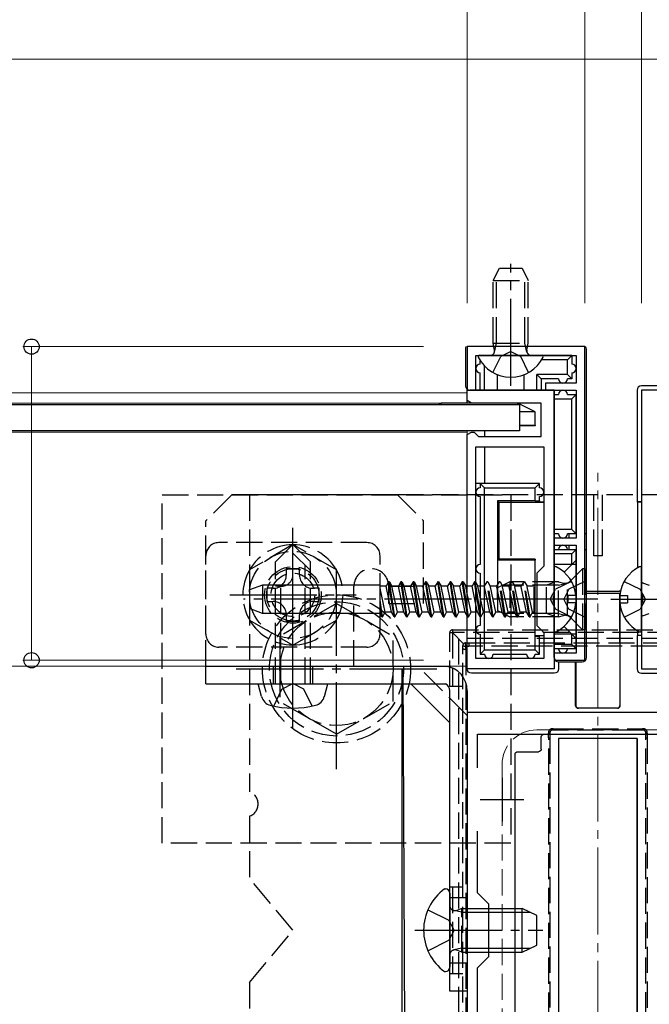
# Model space of a CAD drawing. Extents: x 0 to 1755, y 0 to 2615.
# Drawn here: x 1232 to 1305, y 2207 to 2320 of the extents above; entities that cross this region are included whole.
import ezdxf

# ---------------------------------------------------------------- set-up
doc = ezdxf.new("R2010")
doc.units = 0
doc.linetypes.add('YCENTER_1', pattern=[13, 10, -1, 1, -1])
doc.linetypes.add('YHIDDEN_1', pattern=[4, 3, -1])
for name, color, linetype, lineweight in [('YKK_11', 7, 'CONTINUOUS', 30), ('YKK_12', 2, 'CONTINUOUS', 13), ('YKK_13', 4, 'CONTINUOUS', 30), ('YKK_D', 6, 'CONTINUOUS', 13)]:
    doc.layers.add(name, color=color, linetype=linetype, lineweight=lineweight)

msp = doc.modelspace()

# ---------------------------------------------------------------- linework, layer by layer
at = {"layer": 'YKK_11', "linetype": 'ByBlock', "lineweight": -2, "ltscale": 0.5}
for p, q in [((1297.27, 2282.85), (1283.77, 2282.85)), ((1283.77, 2282.85), (1283.77, 2277.85)), ((1297.27, 2246.85), (1297.27, 2282.85)), ((1284.77, 2277.85), (1284.77, 2281.85)), ((1284.77, 2281.85), (1296.27, 2281.85)), ((1296.27, 2281.85), (1296.27, 2278.65)), ((1283.77, 2276.65), (1283.77, 2277.85)), ((1283.77, 2277.85), (1293.77, 2277.85)), ((1283.77, 2277.85), (1284.77, 2277.85)), ((1296.27, 2278.65), (1292.77, 2278.65)), ((1292.77, 2278.65), (1292.77, 2277.85)), ((1292.77, 2277.85), (1296.27, 2277.85)), ((1293.77, 2277.85), (1293.77, 2254.31)), ((1296.27, 2277.85), (1296.27, 2260.85)), ((1313.77, 2277.85), (1303.77, 2277.85)), ((1303.77, 2277.85), (1303.77, 2254.31)), ((1284.27, 2276.35), (1283.77, 2276.65)), ((1292.27, 2276.35), (1284.27, 2276.35)), ((1292.27, 2272.55), (1292.27, 2276.35)), ((1283.77, 2272.75), (1284.27, 2273.05)), ((1283.77, 2245.85), (1283.77, 2272.75)), ((1284.27, 2273.05), (1284.57, 2273.05)), ((1284.57, 2273.05), (1284.77, 2272.85)), ((1284.77, 2272.85), (1285.07, 2272.55)), ((1285.07, 2272.55), (1292.27, 2272.55)), ((1284.77, 2247.05), (1284.77, 2271.35)), ((1284.77, 2271.35), (1292.57, 2271.35)), ((1292.57, 2271.35), (1292.57, 2257.65)), ((1296.27, 2260.85), (1293.77, 2260.85)), ((1293.77, 2260.85), (1293.77, 2260.05)), ((1293.77, 2260.05), (1296.27, 2260.05)), ((1296.27, 2260.05), (1296.27, 2247.65)), ((1292.57, 2257.65), (1291.77, 2256.85)), ((1291.77, 2256.85), (1291.77, 2250.85)), ((1293.77, 2254.31), (1293.65, 2254.12)), ((1293.65, 2254.12), (1293.65, 2253.57)), ((1303.77, 2254.31), (1303.89, 2254.12)), ((1303.89, 2254.12), (1303.89, 2253.57)), ((1293.65, 2253.57), (1293.77, 2253.39)), ((1293.77, 2253.39), (1293.77, 2245.85)), ((1303.89, 2253.57), (1303.77, 2253.39)), ((1303.77, 2253.39), (1303.77, 2245.85)), ((1291.77, 2250.85), (1292.57, 2250.05)), ((1292.57, 2250.05), (1292.57, 2247.05)), ((1296.27, 2247.65), (1293.77, 2247.65)), ((1293.77, 2247.65), (1293.77, 2246.85)), ((1292.57, 2247.05), (1284.77, 2247.05)), ((1293.77, 2246.85), (1297.27, 2246.85)), ((1293.77, 2245.85), (1283.77, 2245.85)), ((1303.77, 2245.85), (1313.77, 2245.85)), ((1283.77, 2240.85), (1283.77, 2190.85)), ((1313.77, 2240.85), (1283.77, 2240.85)), ((1284.97, 2234.48), (1284.97, 2238.35)), ((1284.97, 2238.35), (1312.57, 2238.35)), ((1284.97, 2220.15), (1284.97, 2227.22)), ((1286.27, 2218.85), (1284.97, 2220.15)), ((1286.27, 2212.85), (1286.27, 2218.85)), ((1284.97, 2211.55), (1286.27, 2212.85)), ((1284.97, 2204.48), (1284.97, 2211.55))]:
    msp.add_line(p, q, dxfattribs=at)
at = {"layer": 'YKK_11', "ltscale": 0.5}
for p, q in [((1287.77, 2233.35), (1287.77, 2228.35)), ((1285.27, 2230.85), (1290.27, 2230.85))]:
    msp.add_line(p, q, dxfattribs=at)
at = {"layer": 'YKK_12'}
for p, q in [((1118.62, 2315.85), (1720, 2315.85)), ((1283.77, 2277.55), (963.77, 2277.55)), ((1283.77, 2277.55), (1283.77, 2276.35)), ((1283.77, 2276.35), (963.77, 2276.35)), ((1283.77, 2273.2), (1283.77, 2246.15)), ((1283.77, 2273.05), (963.77, 2273.05)), ((1283.77, 2246.15), (963.77, 2246.15))]:
    msp.add_line(p, q, dxfattribs=at)
at = {"layer": 'YKK_12', "linetype": 'YCENTER_1'}
msp.add_line((1298.77, 2163.35), (1298.77, 2268.35), dxfattribs=at)
at = {"layer": 'YKK_12', "linetype": 'YHIDDEN_1'}
for p, q in [((1305.77, 2238.85), (1291.77, 2238.85)), ((1287.77, 2234.85), (1287.77, 2196.85))]:
    msp.add_line(p, q, dxfattribs=at)
msp.add_arc((1291.77, 2234.85), 4, 90, 180, dxfattribs=at)
at = {"layer": 'YKK_13', "linetype": 'YCENTER_1'}
for p, q in [((1288.77, 2278.35), (1288.77, 2292.34)), ((1263.77, 2239.05), (1263.77, 2262.65)), ((1263.77, 2247.1), (1263.77, 2261.6)), ((1268.77, 2234.35), (1268.77, 2257.35)), ((1256.52, 2254.35), (1271.02, 2254.35)), ((1297.27, 2253.85), (1258.11, 2253.85)), ((1298.77, 2253.85), (1286.78, 2253.85)), ((1300.27, 2253.85), (1339.43, 2253.85)), ((1257.27, 2245.85), (1280.27, 2245.85)), ((1277.77, 2215.85), (1292.47, 2215.85))]:
    msp.add_line(p, q, dxfattribs=at)
at = {"layer": 'YKK_13', "linetype": 'YHIDDEN_1'}
for p, q in [((1286.77, 2290.45), (1287.47, 2291.85)), ((1287.15, 2283.25), (1287.15, 2291.21)), ((1287.47, 2291.85), (1290.07, 2291.85)), ((1290.07, 2291.85), (1290.77, 2290.45)), ((1290.39, 2283.25), (1290.39, 2291.21)), ((1286.77, 2283.25), (1286.77, 2290.45)), ((1286.77, 2290.45), (1290.77, 2290.45)), ((1290.77, 2283.25), (1290.77, 2290.45)), ((1286.77, 2283.25), (1290.77, 2283.25)), ((1286.92, 2282.44), (1286.77, 2283.25)), ((1286.91, 2282.23), (1287.15, 2283.25)), ((1288.77, 2282.31), (1287.63, 2281.7)), ((1288.77, 2282.31), (1289.92, 2281.7)), ((1290.63, 2282.23), (1290.39, 2283.25)), ((1290.63, 2282.44), (1290.77, 2283.25)), ((1286.72, 2279.88), (1287.63, 2281.7)), ((1290.82, 2279.88), (1289.92, 2281.7)), ((1248.77, 2225.85), (1248.77, 2265.85)), ((1248.77, 2265.85), (1288.77, 2265.85)), ((1256.77, 2265.85), (1253.77, 2262.85)), ((1275.77, 2265.85), (1256.77, 2265.85)), ((1258.77, 2265.85), (1258.77, 2231.76)), ((1338.77, 2265.85), (1258.77, 2265.85)), ((1275.77, 2265.85), (1278.77, 2262.85)), ((1288.77, 2265.85), (1288.77, 2225.85)), ((1298.27, 2265.85), (1298.27, 2258.85)), ((1299.27, 2265.85), (1299.27, 2258.85)), ((1253.77, 2246.15), (1253.77, 2262.85)), ((1278.77, 2253.35), (1278.77, 2262.85)), ((1272.27, 2260.35), (1255.27, 2260.35)), ((1261.77, 2258.15), (1263.77, 2260.15)), ((1265.77, 2258.15), (1263.77, 2260.15)), ((1253.77, 2249.85), (1253.77, 2258.85)), ((1265.77, 2257.15), (1263.77, 2259.15)), ((1273.77, 2249.85), (1273.77, 2258.85)), ((1299.27, 2258.85), (1298.27, 2258.85)), ((1261.77, 2244.15), (1261.77, 2258.15)), ((1265.17, 2244.15), (1265.17, 2257.75)), ((1265.77, 2244.15), (1265.77, 2258.15)), ((1297.02, 2257.35), (1295.59, 2255.92)), ((1297.27, 2257.35), (1297.02, 2257.35)), ((1297.02, 2257.35), (1297.02, 2250.35)), ((1297.27, 2257.35), (1297.27, 2250.35)), ((1262.37, 2255.35), (1261.77, 2255.35)), ((1262.37, 2244.15), (1262.37, 2255.35)), ((1270.77, 2246.15), (1270.77, 2255.35)), ((1274.77, 2255.35), (1278.77, 2255.35)), ((1274.77, 2253.35), (1274.77, 2255.35)), ((1284.33, 2255.35), (1283.77, 2255.35)), ((1284.62, 2255.85), (1284.33, 2255.35)), ((1284.77, 2253.25), (1284.33, 2255.35)), ((1284.72, 2255.85), (1284.62, 2255.85)), ((1284.77, 2254.87), (1284.62, 2255.85)), ((1284.72, 2255.85), (1284.77, 2255.76)), ((1284.77, 2255.51), (1284.72, 2255.85)), ((1285.74, 2255.35), (1285.27, 2255.35)), ((1286.03, 2255.85), (1285.74, 2255.35)), ((1286.37, 2252.35), (1285.74, 2255.35)), ((1286.13, 2255.85), (1286.03, 2255.85)), ((1286.66, 2251.85), (1286.03, 2255.85)), ((1286.13, 2255.85), (1286.42, 2255.35)), ((1286.76, 2251.85), (1286.13, 2255.85)), ((1287.15, 2255.35), (1286.42, 2255.35)), ((1287.05, 2252.35), (1286.42, 2255.35)), ((1287.44, 2255.85), (1287.15, 2255.35)), ((1287.78, 2252.35), (1287.15, 2255.35)), ((1288.67, 2255.85), (1287.27, 2255.15)), ((1287.27, 2255.15), (1287.27, 2252.55)), ((1287.54, 2255.85), (1287.44, 2255.85)), ((1288.07, 2251.85), (1287.44, 2255.85)), ((1287.54, 2255.85), (1287.83, 2255.35)), ((1288.17, 2251.85), (1287.54, 2255.85)), ((1288.56, 2255.35), (1287.83, 2255.35)), ((1288.46, 2252.35), (1287.83, 2255.35)), ((1294.27, 2255.47), (1287.91, 2255.47)), ((1288.85, 2255.85), (1288.56, 2255.35)), ((1289.19, 2252.35), (1288.56, 2255.35)), ((1294.27, 2255.85), (1288.67, 2255.85)), ((1288.67, 2255.85), (1288.67, 2251.85)), ((1288.95, 2255.85), (1288.85, 2255.85)), ((1289.48, 2251.85), (1288.85, 2255.85)), ((1288.95, 2255.85), (1289.24, 2255.35)), ((1289.58, 2251.85), (1288.95, 2255.85)), ((1289.97, 2255.35), (1289.24, 2255.35)), ((1289.87, 2252.35), (1289.24, 2255.35)), ((1290.26, 2255.85), (1289.97, 2255.35)), ((1290.6, 2252.35), (1289.97, 2255.35)), ((1290.36, 2255.85), (1290.26, 2255.85)), ((1290.89, 2251.85), (1290.26, 2255.85)), ((1290.36, 2255.85), (1290.65, 2255.35)), ((1290.99, 2251.85), (1290.36, 2255.85)), ((1291.47, 2255.35), (1290.65, 2255.35)), ((1291.28, 2252.35), (1290.65, 2255.35)), ((1291.47, 2252.23), (1291.47, 2255.47)), ((1291.57, 2255.47), (1291.47, 2255.47)), ((1292.87, 2255.47), (1291.77, 2255.47)), ((1293.64, 2255.75), (1292.87, 2255.47)), ((1292.87, 2252.23), (1292.87, 2255.47)), ((1295.74, 2255.9), (1293.92, 2254.99)), ((1294.27, 2251.85), (1294.27, 2255.85)), ((1294.27, 2255.85), (1294.83, 2255.71)), ((1294.27, 2255.47), (1295.22, 2255.71)), ((1295.27, 2251.98), (1295.27, 2255.72)), ((1297.27, 2255.9), (1295.46, 2254.99)), ((1301.81, 2255.9), (1303.62, 2254.99)), ((1303.9, 2255.75), (1304.68, 2255.47)), ((1284.23, 2252.35), (1283.77, 2254.52)), ((1285.64, 2252.35), (1285.27, 2254.09)), ((1293.31, 2253.85), (1293.92, 2254.99)), ((1295.46, 2254.99), (1294.85, 2253.85)), ((1304.23, 2253.85), (1303.62, 2254.99)), ((1268.77, 2253.35), (1262.27, 2249.61)), ((1268.77, 2253.35), (1275.27, 2249.61)), ((1274.77, 2253.35), (1278.77, 2253.35)), ((1283.94, 2251.85), (1283.77, 2252.92)), ((1293.31, 2253.85), (1293.92, 2252.7)), ((1295.46, 2252.7), (1294.85, 2253.85)), ((1304.23, 2253.85), (1303.62, 2252.7)), ((1283.84, 2251.85), (1283.77, 2252.29)), ((1283.84, 2251.85), (1283.77, 2251.97)), ((1283.84, 2251.85), (1283.94, 2251.85)), ((1283.94, 2251.85), (1284.23, 2252.35)), ((1284.77, 2252.35), (1284.23, 2252.35)), ((1285.35, 2251.85), (1285.27, 2252.35)), ((1285.27, 2251.85), (1285.35, 2251.85)), ((1285.35, 2251.85), (1285.64, 2252.35)), ((1286.37, 2252.35), (1285.64, 2252.35)), ((1286.66, 2251.85), (1286.37, 2252.35)), ((1286.66, 2251.85), (1286.76, 2251.85)), ((1286.76, 2251.85), (1287.05, 2252.35)), ((1287.78, 2252.35), (1287.05, 2252.35)), ((1287.27, 2252.55), (1288.67, 2251.85)), ((1288.07, 2251.85), (1287.78, 2252.35)), ((1294.27, 2252.23), (1287.91, 2252.23)), ((1288.07, 2251.85), (1288.17, 2251.85)), ((1288.17, 2251.85), (1288.46, 2252.35)), ((1289.19, 2252.35), (1288.46, 2252.35)), ((1294.27, 2251.85), (1288.67, 2251.85)), ((1289.48, 2251.85), (1289.19, 2252.35)), ((1289.48, 2251.85), (1289.58, 2251.85)), ((1289.58, 2251.85), (1289.87, 2252.35)), ((1290.6, 2252.35), (1289.87, 2252.35)), ((1290.89, 2251.85), (1290.6, 2252.35)), ((1290.89, 2251.85), (1290.99, 2251.85)), ((1290.99, 2251.85), (1291.28, 2252.35)), ((1291.47, 2252.35), (1291.28, 2252.35)), ((1291.57, 2252.23), (1291.47, 2252.23)), ((1292.87, 2252.23), (1291.77, 2252.23)), ((1293.64, 2251.95), (1292.87, 2252.23)), ((1295.74, 2251.8), (1293.92, 2252.7)), ((1294.27, 2252.23), (1295.22, 2251.99)), ((1294.27, 2251.85), (1294.83, 2251.99)), ((1297.27, 2251.8), (1295.46, 2252.7)), ((1297.02, 2250.35), (1295.59, 2251.78)), ((1301.81, 2251.8), (1303.62, 2252.7)), ((1303.9, 2251.95), (1304.68, 2252.23)), ((1262.27, 2249.61), (1262.27, 2242.09)), ((1275.27, 2242.1), (1275.27, 2249.61)), ((1281.77, 2243.83), (1281.77, 2250.03)), ((1281.77, 2250.03), (1282.07, 2250.03)), ((1282.07, 2250.33), (1315.47, 2250.33)), ((1282.07, 2250.33), (1282.07, 2250.03)), ((1315.47, 2250.03), (1282.07, 2250.03)), ((1283.36, 2248.74), (1282.07, 2250.03)), ((1282.07, 2250.03), (1282.07, 2243.83)), ((1297.27, 2250.35), (1297.02, 2250.35)), ((1272.27, 2248.35), (1255.27, 2248.35)), ((1314.77, 2249.35), (1282.77, 2249.35)), ((1282.77, 2249.35), (1282.77, 2182.35)), ((1283.27, 2248.16), (1283.27, 2248.53)), ((1283.57, 2248.83), (1283.98, 2248.83)), ((1283.98, 2248.83), (1313.57, 2248.83)), ((1283.98, 2248.83), (1283.98, 2248.46)), ((1313.57, 2248.46), (1283.98, 2248.46)), ((1283.27, 2183.54), (1283.27, 2248.16)), ((1283.62, 2248.14), (1283.62, 2183.52)), ((1261.52, 2246.15), (1261.52, 2244.15)), ((1266.02, 2246.15), (1266.02, 2244.15)), ((1283.77, 2240.49), (1278.11, 2246.15)), ((1262.51, 2243.51), (1263.77, 2244.18)), ((1265.03, 2243.51), (1263.77, 2244.18)), ((1283.27, 2243.83), (1281.77, 2243.83)), ((1261.57, 2241.58), (1262.51, 2243.51)), ((1265.97, 2241.58), (1265.03, 2243.51)), ((1268.77, 2238.35), (1262.27, 2242.09)), ((1268.77, 2238.35), (1275.27, 2242.09)), ((1293.27, 2238.53), (1293.27, 2237.97)), ((1294.13, 2238.83), (1293.57, 2238.83)), ((1294.13, 2238.96), (1303.41, 2238.96)), ((1294.13, 2238.83), (1294.13, 2238.96)), ((1303.41, 2238.83), (1294.13, 2238.83)), ((1303.41, 2238.96), (1303.41, 2238.83)), ((1303.97, 2238.83), (1303.41, 2238.83)), ((1304.27, 2237.97), (1304.27, 2238.53)), ((1293.13, 2193.71), (1293.13, 2237.95)), ((1293.27, 2237.97), (1293.27, 2193.73)), ((1304.27, 2193.73), (1304.27, 2237.97)), ((1304.42, 2237.95), (1304.42, 2193.71)), ((1258.77, 2228.94), (1258.77, 2221.85)), ((1288.77, 2225.85), (1248.77, 2225.85)), ((1263.77, 2215.85), (1258.77, 2221.85)), ((1281.77, 2220.83), (1283.27, 2220.83)), ((1281.77, 2210.83), (1281.77, 2220.83)), ((1282.07, 2220.83), (1282.07, 2210.83)), ((1281.77, 2219.6), (1283.77, 2219.6)), ((1279.26, 2218.2), (1281.68, 2216.99)), ((1283.17, 2217.92), (1282.25, 2218.11)), ((1283.17, 2218.35), (1282.58, 2218.13)), ((1283.17, 2213.35), (1283.17, 2218.35)), ((1283.17, 2218.35), (1286.27, 2218.35)), ((1283.17, 2217.92), (1286.27, 2217.92)), ((1282.29, 2215.85), (1281.68, 2216.99)), ((1258.77, 2209.85), (1263.77, 2215.85)), ((1282.29, 2215.85), (1281.68, 2214.7)), ((1279.26, 2213.5), (1281.68, 2214.7)), ((1283.17, 2213.78), (1282.25, 2213.59)), ((1283.17, 2213.35), (1282.58, 2213.57)), ((1283.17, 2213.78), (1286.27, 2213.78)), ((1283.17, 2213.35), (1286.27, 2213.35)), ((1281.77, 2212.1), (1283.77, 2212.1)), ((1258.77, 2209.85), (1258.77, 2202.76)), ((1283.27, 2210.83), (1281.77, 2210.83))]:
    msp.add_line(p, q, dxfattribs=at)
at = {"layer": 'YKK_13'}
for p, q in [((1283.57, 2282.55), (1283.57, 2278.35)), ((1297.47, 2247.15), (1297.47, 2282.55)), ((1292.37, 2281.85), (1285.18, 2281.85)), ((1285.27, 2280.85), (1285.27, 2281.23)), ((1295.27, 2281.35), (1292.35, 2281.35)), ((1295.77, 2281.85), (1292.37, 2281.85)), ((1295.27, 2281.35), (1295.77, 2281.85)), ((1295.27, 2279.65), (1295.27, 2281.35)), ((1295.77, 2281.85), (1295.77, 2280.85)), ((1285.77, 2277.85), (1285.77, 2280.61)), ((1285.27, 2277.85), (1285.27, 2279.85)), ((1287.27, 2277.85), (1287.27, 2279.63)), ((1290.27, 2279.63), (1290.27, 2277.85)), ((1295.27, 2279.65), (1291.77, 2279.65)), ((1291.77, 2277.85), (1291.77, 2279.65)), ((1292.27, 2279.15), (1291.77, 2279.65)), ((1292.27, 2279.15), (1292.27, 2277.85)), ((1294.27, 2279.15), (1292.27, 2279.15)), ((1295.27, 2279.65), (1295.77, 2279.15)), ((1295.77, 2279.15), (1295.27, 2279.15)), ((1295.77, 2279.85), (1295.77, 2279.15)), ((1283.77, 2276.35), (1283.77, 2277.85)), ((1293.77, 2277.85), (1284.07, 2277.85)), ((1293.77, 2247.15), (1293.77, 2277.85)), ((1303.27, 2277.85), (1303.27, 2265.02)), ((1313.27, 2278.35), (1303.77, 2278.35)), ((1293.77, 2277.35), (1294.27, 2277.35)), ((1293.77, 2276.85), (1295.77, 2276.85)), ((1295.27, 2277.35), (1296.27, 2277.35)), ((1295.77, 2276.85), (1296.27, 2277.35)), ((1295.77, 2261.85), (1295.77, 2276.85)), ((1296.27, 2261.35), (1296.27, 2277.35)), ((957.77, 2276.2), (1289.77, 2276.2)), ((1280.47, 2276.2), (1280.77, 2276.35)), ((1280.77, 2276.2), (1280.77, 2276.35)), ((1289.57, 2276.35), (1280.77, 2276.35)), ((1289.57, 2276.2), (1289.57, 2276.35)), ((1291.57, 2275.35), (1289.57, 2276.35)), ((1289.77, 2276.2), (1289.77, 2273.2)), ((1291.57, 2275.35), (1289.77, 2275.35)), ((1291.57, 2273.83), (1291.57, 2275.35)), ((1289.77, 2273.2), (957.77, 2273.2)), ((1285.77, 2273.2), (1285.77, 2272.55)), ((1289.77, 2273.85), (1291.57, 2273.83)), ((1291.57, 2273.74), (1289.77, 2273.74)), ((1291.57, 2273.83), (1291.57, 2273.74)), ((1285.77, 2271.35), (1285.77, 2267.15)), ((1283.77, 2245.85), (1283.77, 2267.15)), ((1285.27, 2267.15), (1284.77, 2267.15)), ((1285.27, 2267.15), (1285.77, 2266.65)), ((1285.27, 2267.15), (1285.27, 2266.65)), ((1292.07, 2267.15), (1285.27, 2267.15)), ((1285.77, 2248.05), (1285.77, 2266.65)), ((1285.77, 2266.65), (1291.57, 2266.65)), ((1291.57, 2266.65), (1292.07, 2267.15)), ((1291.57, 2265.15), (1291.57, 2266.65)), ((1292.07, 2266.65), (1292.07, 2267.15)), ((1285.27, 2265.65), (1285.27, 2257.85)), ((1292.07, 2265.13), (1292.07, 2265.65)), ((1287.27, 2265.15), (1287.27, 2253.85)), ((1291.57, 2265.15), (1287.27, 2265.15)), ((1287.27, 2265.15), (1287.41, 2265.01)), ((1287.41, 2265.01), (1287.41, 2258.45)), ((1287.41, 2265.01), (1292.57, 2265.01)), ((1291.57, 2265.15), (1292.07, 2265.13)), ((1292.07, 2265.13), (1292.07, 2265.02)), ((1292.07, 2265.02), (1292.57, 2265.02)), ((1303.27, 2265.02), (1303.33, 2265.01)), ((1303.77, 2265.02), (1303.27, 2265.02)), ((1303.77, 2265.01), (1303.33, 2265.01)), ((1303.33, 2265.01), (1303.33, 2257.46)), ((1295.77, 2261.85), (1293.77, 2261.85)), ((1296.27, 2261.35), (1295.77, 2261.85)), ((1294.27, 2261.35), (1293.77, 2261.35)), ((1296.27, 2261.35), (1295.27, 2261.35)), ((1295.47, 2260.85), (1295.47, 2261.35)), ((1297.47, 2261.35), (1297.27, 2261.35)), ((1293.77, 2259.55), (1296.27, 2259.55)), ((1295.47, 2259.55), (1295.47, 2260.05)), ((1295.77, 2259.05), (1296.27, 2259.55)), ((1296.27, 2248.15), (1296.27, 2259.55)), ((1297.27, 2259.55), (1297.47, 2259.55)), ((1287.41, 2258.45), (1287.31, 2258.35)), ((1291.57, 2258.45), (1287.41, 2258.45)), ((1291.57, 2258.45), (1291.57, 2258.35)), ((1295.77, 2259.05), (1293.77, 2259.05)), ((1295.77, 2257.85), (1295.77, 2259.05)), ((1291.57, 2258.35), (1287.31, 2258.35)), ((1291.57, 2253.85), (1291.57, 2258.35)), ((1296.27, 2257.85), (1293.77, 2257.85)), ((1293.77, 2257.45), (1293.77, 2250.25)), ((1296.27, 2258.35), (1294.89, 2256.97)), ((1303.77, 2250.25), (1303.77, 2257.45)), ((1285.27, 2256.85), (1285.27, 2253.85)), ((1260.27, 2255.47), (1258.77, 2254.92)), ((1260.27, 2255.47), (1260.27, 2252.23)), ((1273.77, 2255.47), (1260.27, 2255.47)), ((1273.77, 2252.19), (1273.77, 2255.47)), ((1274.46, 2255.35), (1273.77, 2255.35)), ((1274.36, 2252.35), (1273.77, 2255.13)), ((1274.75, 2255.85), (1274.46, 2255.35)), ((1275.09, 2252.35), (1274.46, 2255.35)), ((1275.38, 2251.85), (1274.75, 2255.85)), ((1274.85, 2255.85), (1274.75, 2255.85)), ((1275.48, 2251.85), (1274.85, 2255.85)), ((1274.85, 2255.85), (1275.13, 2255.35)), ((1275.77, 2252.35), (1275.14, 2255.35)), ((1275.87, 2255.35), (1275.14, 2255.35)), ((1276.16, 2255.85), (1275.87, 2255.35)), ((1276.5, 2252.35), (1275.87, 2255.35)), ((1276.79, 2251.85), (1276.16, 2255.85)), ((1276.26, 2255.85), (1276.16, 2255.85)), ((1276.89, 2251.85), (1276.26, 2255.85)), ((1276.26, 2255.85), (1276.54, 2255.35)), ((1277.28, 2255.35), (1276.55, 2255.35)), ((1277.18, 2252.35), (1276.55, 2255.35)), ((1277.57, 2255.85), (1277.28, 2255.35)), ((1277.91, 2252.35), (1277.28, 2255.35)), ((1277.67, 2255.85), (1277.57, 2255.85)), ((1278.2, 2251.85), (1277.57, 2255.85)), ((1277.67, 2255.85), (1277.96, 2255.35)), ((1278.3, 2251.85), (1277.67, 2255.85)), ((1278.69, 2255.35), (1277.96, 2255.35)), ((1278.59, 2252.35), (1277.96, 2255.35)), ((1278.98, 2255.85), (1278.69, 2255.35)), ((1279.32, 2252.35), (1278.69, 2255.35)), ((1279.08, 2255.85), (1278.98, 2255.85)), ((1279.61, 2251.85), (1278.98, 2255.85)), ((1279.08, 2255.85), (1279.37, 2255.35)), ((1279.71, 2251.85), (1279.08, 2255.85)), ((1280.1, 2255.35), (1279.37, 2255.35)), ((1280, 2252.35), (1279.37, 2255.35)), ((1280.39, 2255.85), (1280.1, 2255.35)), ((1280.73, 2252.35), (1280.1, 2255.35)), ((1280.49, 2255.85), (1280.39, 2255.85)), ((1281.02, 2251.85), (1280.39, 2255.85)), ((1280.49, 2255.85), (1280.78, 2255.35)), ((1281.12, 2251.85), (1280.49, 2255.85)), ((1281.51, 2255.35), (1280.78, 2255.35)), ((1281.41, 2252.35), (1280.78, 2255.35)), ((1281.8, 2255.85), (1281.51, 2255.35)), ((1282.14, 2252.35), (1281.51, 2255.35)), ((1281.9, 2255.85), (1281.8, 2255.85)), ((1282.43, 2251.85), (1281.8, 2255.85)), ((1281.9, 2255.85), (1282.19, 2255.35)), ((1282.53, 2251.85), (1281.9, 2255.85)), ((1282.92, 2255.35), (1282.19, 2255.35)), ((1282.82, 2252.35), (1282.19, 2255.35)), ((1283.21, 2255.85), (1282.92, 2255.35)), ((1283.55, 2252.35), (1282.92, 2255.35)), ((1283.31, 2255.85), (1283.21, 2255.85)), ((1283.77, 2252.29), (1283.21, 2255.85)), ((1283.31, 2255.85), (1283.6, 2255.35)), ((1283.77, 2252.92), (1283.31, 2255.85)), ((1283.77, 2255.35), (1283.6, 2255.35)), ((1283.77, 2254.52), (1283.6, 2255.35)), ((1284.77, 2255.76), (1285.01, 2255.35)), ((1285.27, 2252.35), (1284.77, 2255.51)), ((1285.27, 2255.35), (1285.01, 2255.35)), ((1285.27, 2254.09), (1285.01, 2255.35)), ((1291.77, 2255.47), (1291.57, 2255.47)), ((1258.77, 2254.92), (1258.77, 2252.78)), ((1285.25, 2251.85), (1284.77, 2254.87)), ((1295.37, 2253.42), (1295.37, 2254.27)), ((1296.25, 2254.27), (1295.37, 2254.27)), ((1301.24, 2254.74), (1297.47, 2254.74)), ((1301.27, 2254.51), (1297.47, 2254.51)), ((1301.27, 2254.85), (1301.24, 2254.74)), ((1301.31, 2254.41), (1301.27, 2254.51)), ((1301.27, 2254.51), (1301.3, 2243.04)), ((1301.29, 2254.27), (1302.17, 2254.27)), ((1302.17, 2254.27), (1302.17, 2253.42)), ((1260.27, 2252.23), (1258.77, 2252.78)), ((1274.07, 2251.85), (1273.77, 2253.74)), ((1273.97, 2251.85), (1273.77, 2253.11)), ((1284.96, 2252.35), (1284.77, 2253.25)), ((1285.27, 2253.85), (1285.27, 2250.85)), ((1291.57, 2253.85), (1287.27, 2253.85)), ((1291.57, 2249.55), (1291.57, 2253.85)), ((1296.25, 2253.42), (1295.37, 2253.42)), ((1301.29, 2253.42), (1302.17, 2253.42)), ((1301.32, 2243.04), (1301.32, 2253.41)), ((1273.77, 2252.23), (1260.27, 2252.23)), ((1273.97, 2251.85), (1273.77, 2252.19)), ((1273.97, 2251.85), (1274.07, 2251.85)), ((1274.07, 2251.85), (1274.36, 2252.35)), ((1275.09, 2252.35), (1274.36, 2252.35)), ((1275.38, 2251.85), (1275.09, 2252.35)), ((1275.38, 2251.85), (1275.48, 2251.85)), ((1275.48, 2251.85), (1275.77, 2252.35)), ((1276.5, 2252.35), (1275.77, 2252.35)), ((1276.79, 2251.85), (1276.5, 2252.35)), ((1276.79, 2251.85), (1276.89, 2251.85)), ((1276.89, 2251.85), (1277.18, 2252.35)), ((1277.91, 2252.35), (1277.18, 2252.35)), ((1278.2, 2251.85), (1277.91, 2252.35)), ((1278.2, 2251.85), (1278.3, 2251.85)), ((1278.3, 2251.85), (1278.59, 2252.35)), ((1279.32, 2252.35), (1278.59, 2252.35)), ((1279.61, 2251.85), (1279.32, 2252.35)), ((1279.61, 2251.85), (1279.71, 2251.85)), ((1279.71, 2251.85), (1280, 2252.35)), ((1280.73, 2252.35), (1280, 2252.35)), ((1281.02, 2251.85), (1280.73, 2252.35)), ((1281.02, 2251.85), (1281.12, 2251.85)), ((1281.12, 2251.85), (1281.41, 2252.35)), ((1282.14, 2252.35), (1281.41, 2252.35)), ((1282.43, 2251.85), (1282.14, 2252.35)), ((1282.43, 2251.85), (1282.53, 2251.85)), ((1282.53, 2251.85), (1282.82, 2252.35)), ((1283.55, 2252.35), (1282.82, 2252.35)), ((1283.77, 2251.97), (1283.55, 2252.35)), ((1284.96, 2252.35), (1284.77, 2252.35)), ((1285.25, 2251.85), (1284.96, 2252.35)), ((1285.25, 2251.85), (1285.27, 2251.85)), ((1291.77, 2252.23), (1291.57, 2252.23)), ((1296.27, 2249.35), (1294.89, 2250.73)), ((1285.27, 2249.85), (1285.27, 2247.55)), ((1291.57, 2249.68), (1292.57, 2249.68)), ((1292.07, 2249.57), (1291.57, 2249.55)), ((1291.57, 2248.05), (1291.57, 2249.55)), ((1292.07, 2249.68), (1292.57, 2249.68)), ((1292.07, 2249.57), (1292.07, 2249.68)), ((1292.07, 2247.55), (1292.07, 2249.57)), ((1296.27, 2249.85), (1293.77, 2249.85)), ((1295.77, 2248.65), (1295.77, 2249.85)), ((1303.77, 2249.68), (1303.27, 2249.68)), ((1303.33, 2249.68), (1303.27, 2249.68)), ((1303.27, 2249.68), (1303.27, 2245.85)), ((1303.33, 2250.24), (1303.33, 2249.68)), ((1303.77, 2249.68), (1303.33, 2249.68)), ((1295.77, 2248.65), (1293.77, 2248.65)), ((1296.27, 2248.15), (1295.77, 2248.65)), ((1285.77, 2248.05), (1285.27, 2247.55)), ((1285.27, 2247.55), (1285.77, 2247.55)), ((1285.77, 2248.05), (1291.57, 2248.05)), ((1286.77, 2247.55), (1290.57, 2247.55)), ((1292.07, 2247.55), (1291.57, 2248.05)), ((1291.57, 2247.55), (1292.07, 2247.55)), ((1296.27, 2248.15), (1293.77, 2248.15)), ((1253.77, 2246.15), (1281.27, 2246.15)), ((1253.77, 2244.15), (1253.77, 2246.15)), ((1294.27, 2246.65), (1294.27, 2245.85)), ((1294.27, 2246.65), (1296.97, 2246.65)), ((1296.22, 2243.04), (1296.22, 2246.65)), ((1296.25, 2246.65), (1296.24, 2243.04)), ((1276.27, 2245.85), (1276.27, 2177.85)), ((1276.4, 2245.85), (1276.71, 2178.29)), ((1293.77, 2245.35), (1284.27, 2245.35)), ((1303.77, 2245.35), (1313.27, 2245.35)), ((1253.77, 2244.15), (1281.27, 2244.15)), ((1260.17, 2242.67), (1259.77, 2244.15)), ((1259.77, 2244.15), (1267.77, 2244.15)), ((1267.38, 2242.67), (1267.77, 2244.15)), ((1277.29, 2244.15), (1281.77, 2239.66)), ((1281.77, 2208.85), (1281.77, 2243.35)), ((1283.77, 2243.35), (1283.77, 2208.85)), ((1296.22, 2241.63), (1296.22, 2243.04)), ((1296.24, 2243.04), (1296.24, 2241.65)), ((1301.3, 2243.04), (1301.31, 2241.65)), ((1301.32, 2241.63), (1301.32, 2243.04)), ((1301.02, 2241.33), (1296.52, 2241.33)), ((1301.01, 2241.35), (1296.54, 2241.35)), ((1292.57, 2238.35), (1304.97, 2238.35)), ((1292.27, 2236.65), (1292.27, 2238.05)), ((1303.27, 2237.85), (1294.27, 2237.85)), ((1294.27, 2237.85), (1294.27, 2193.85)), ((1303.27, 2237.85), (1294.27, 2237.85)), ((1294.27, 2237.85), (1294.27, 2193.85)), ((1303.27, 2237.85), (1303.27, 2193.85)), ((1303.27, 2193.85), (1303.27, 2237.85)), ((1289.27, 2195.65), (1289.27, 2236.05)), ((1289.57, 2236.35), (1291.97, 2236.35)), ((1281.17, 2220.6), (1281.27, 2220.6)), ((1281.77, 2220.1), (1281.77, 2211.6)), ((1286.27, 2218.35), (1290.07, 2218.35)), ((1286.27, 2217.92), (1290.99, 2217.92)), ((1290.07, 2213.35), (1290.07, 2218.35)), ((1291.77, 2217.55), (1290.07, 2218.35)), ((1291.77, 2214.15), (1291.77, 2217.55)), ((1286.27, 2213.78), (1290.99, 2213.78)), ((1286.27, 2213.35), (1290.07, 2213.35)), ((1290.07, 2213.35), (1291.77, 2214.15)), ((1281.17, 2211.1), (1281.27, 2211.1)), ((1283.77, 2208.85), (1281.77, 2208.85))]:
    msp.add_line(p, q, dxfattribs=at)
at = {"layer": 'YKK_13', "linetype": 'YHIDDEN_1', "lineweight": 30}
for p, q in [((1263.77, 2260.12), (1258.77, 2257.24)), ((1268.77, 2257.24), (1263.77, 2260.12)), ((1264.53, 2257.35), (1263.01, 2257.35)), ((1263.01, 2257.35), (1263.01, 2256.63)), ((1264.53, 2256.63), (1264.53, 2257.35)), ((1258.77, 2257.24), (1258.77, 2251.46)), ((1268.77, 2251.46), (1268.77, 2257.24)), ((1260.77, 2255.11), (1260.77, 2253.59)), ((1261.49, 2255.11), (1260.77, 2255.11)), ((1266.77, 2255.11), (1266.05, 2255.11)), ((1266.77, 2253.59), (1266.77, 2255.11)), ((1260.77, 2253.59), (1261.49, 2253.59)), ((1266.05, 2253.59), (1266.77, 2253.59)), ((1263.01, 2252.07), (1263.01, 2251.35)), ((1264.53, 2251.35), (1264.53, 2252.07)), ((1258.77, 2251.46), (1263.77, 2248.58)), ((1263.01, 2251.35), (1264.53, 2251.35)), ((1263.77, 2248.58), (1268.77, 2251.46))]:
    msp.add_line(p, q, dxfattribs=at)
msp.add_circle((1263.77, 2254.35), 5, dxfattribs=at)
at = {"layer": 'YKK_13', "linetype": 'YHIDDEN_1'}
for centre, radius in [((1263.77, 2254.35), 3.25), ((1263.77, 2254.35), 3), ((1263.77, 2254.35), 2.5), ((1268.77, 2245.85), 8.5), ((1268.77, 2245.85), 7.7), ((1268.77, 2245.85), 6.5)]:
    msp.add_circle(centre, radius, dxfattribs=at)
at = {"layer": 'YKK_13'}
for centre, radius, start, end in [((1284.07, 2282.55), 0.5, 143.1289, 180), ((1296.97, 2282.55), 0.5, 0, 36.8711), ((1285.18, 2281.7), 0.154, 90, 207.281), ((1288.77, 2283.55), 4.2, 207.281, 332.719), ((1292.37, 2281.7), 0.154, 332.719, 90), ((1285.27, 2280.35), 0.5, 90, 270), ((1295.77, 2280.35), 0.5, 270, 90), ((1294.77, 2279.15), 0.5, 180, 0), ((1284.07, 2278.35), 0.5, 180, 270), ((1294.77, 2277.35), 0.5, 0, 180), ((1285.27, 2266.15), 0.5, 90, 270), ((1292.07, 2266.15), 0.5, 270, 90), ((1294.77, 2261.35), 0.5, 180, 360), ((1294.77, 2259.55), 0.5, 0, 180), ((1285.27, 2257.35), 0.5, 90, 270), ((1293.93, 2257.45), 0.154, 62.719, 180), ((1292.07, 2253.85), 4.2, 5.8077, 62.719), ((1305.47, 2253.85), 4.2, 117.281, 174.1923), ((1303.62, 2257.45), 0.154, 0, 117.281), ((1292.07, 2253.85), 4.2, 297.281, 354.1923), ((1305.47, 2253.85), 4.2, 185.8077, 242.719), ((1285.27, 2250.35), 0.5, 90, 270), ((1293.93, 2250.25), 0.154, 180, 297.281), ((1303.62, 2250.25), 0.154, 242.719, 0), ((1286.27, 2247.55), 0.5, 180, 0), ((1291.07, 2247.55), 0.5, 180, 0), ((1294.27, 2247.15), 0.5, 180, 270), ((1294.77, 2248.15), 0.5, 180, 0), ((1296.97, 2247.15), 0.5, 270, 0), ((1281, 2243.39), 2.77, 359.1345, 84.3861), ((1280.94, 2243.39), 0.833, 357.5098, 66.501), ((1261.52, 2243.03), 1.4, 195, 255.6767), ((1266.02, 2243.03), 1.4, 284.3233, 345), ((1263.77, 2251.85), 10.5, 255.6767, 284.3233), ((1284.67, 2215.85), 5.9, 126.3816, 233.6184), ((1281.27, 2220.1), 0.5, 0, 90), ((1281.27, 2211.6), 0.5, 270, 0)]:
    msp.add_arc(centre, radius, start, end, dxfattribs=at)
at = {"layer": 'YKK_13', "linetype": 'YHIDDEN_1'}
for centre, radius, start, end in [((1286.42, 2282.35), 0.5, 270, 10.091), ((1291.12, 2282.35), 0.5, 169.909, 270), ((1255.27, 2258.85), 1.5, 90, 180), ((1263.77, 2254.35), 5.75, 90.4082, 149.5918), ((1263.77, 2254.35), 5.75, 30.4082, 89.5918), ((1272.27, 2258.85), 1.5, 0, 90), ((1272.77, 2255.35), 2, 0, 180), ((1263.77, 2254.35), 5.75, 150.4082, 209.5918), ((1262.44, 2256.68), 1.33, 267.134, 0), ((1263.77, 2254.35), 5.75, 330.4082, 29.5918), ((1293.57, 2255.94), 0.2, 290, 0), ((1295.03, 2256.49), 0.8, 255.9638, 315), ((1303.97, 2255.94), 0.2, 180, 250), ((1293.57, 2251.76), 0.2, 0, 70), ((1295.03, 2251.21), 0.8, 45, 104.0362), ((1303.97, 2251.76), 0.2, 110, 180), ((1263.77, 2254.35), 5.75, 210.4082, 269.5918), ((1263.77, 2254.35), 5.75, 270.4082, 329.5918), ((1255.27, 2249.85), 1.5, 180, 270), ((1272.27, 2249.85), 1.5, 270, 0), ((1282.07, 2250.03), 0.3, 90, 180), ((1283.57, 2248.53), 0.3, 90, 180), ((1283.51, 2249.06), 0.583, 245.5076, 278.4015), ((1282.58, 2248.58), 1.02, 354.6537, 14.234), ((1283.53, 2249.37), 1.24, 258.1988, 274.5124), ((1293.57, 2238.51), 0.482, 85.2476, 185.0487), ((1293.12, 2238.69), 0.22, 263.2103, 313.8652), ((1293.57, 2238.53), 0.3, 90, 180), ((1293.37, 2238.97), 0.242, 325.2345, 5.9832), ((1303.97, 2238.51), 0.482, 354.9438, 94.7599), ((1304.17, 2238.97), 0.242, 174.0168, 214.7655), ((1303.97, 2238.53), 0.3, 0, 90), ((1304.42, 2238.69), 0.22, 226.1348, 276.7897), ((1293.15, 2238.32), 0.377, 266.368, 288.831), ((1304.39, 2238.32), 0.377, 251.169, 273.632), ((1258.27, 2230.35), 1.5, 289.4712, 70.5288), ((1282.37, 2218.7), 0.6, 180, 289.9696), ((1282.37, 2213), 0.6, 70.0304, 180)]:
    msp.add_arc(centre, radius, start, end, dxfattribs=at)
at = {"layer": 'YKK_13', "linetype": 'YHIDDEN_1', "lineweight": 30}
for centre, start, end in [((1261.49, 2256.63), 270, 0), ((1266.05, 2256.63), 180, 270), ((1261.49, 2252.07), 0, 90), ((1266.05, 2252.07), 90, 180)]:
    msp.add_arc(centre, 1.52, start, end, dxfattribs=at)
at = {"layer": 'YKK_13', "extrusion": (0, 0, -1)}
for centre, major_axis, ratio, start_param, end_param in [((1284.27, 2277.85), (0, 0.501), 0.998135, 4.712389, 4.901916), ((1287.31, 2253.85), (0, -4.5), 0.008727, 1.570796, 3.132866), ((1284.27, 2245.85), (0, -0.501), 0.998135, 0, 1.570796), ((1293.77, 2245.85), (-0.355, 0.355), 0.99628, 2.358058, 3.925127), ((1292.57, 2238.05), (-0.212, 0.212), 0.999695, 5.497939, 7.068431), ((1289.57, 2236.05), (-0.212, 0.212), 0.999695, 5.497939, 7.068431), ((1291.97, 2236.65), (0.212, -0.212), 0.999695, 5.497939, 7.068431)]:
    msp.add_ellipse(centre, major_axis=major_axis, ratio=ratio, start_param=start_param, end_param=end_param, dxfattribs=at)
at = {"layer": 'YKK_13'}
for centre, major_axis, ratio, start_param, end_param in [((1303.77, 2277.85), (0.355, -0.355), 0.99628, 2.358058, 3.925127), ((1301.31, 2253.41), (0, -1), 0.017455, 1.570796, 3.089233), ((1303.77, 2245.85), (0.355, 0.355), 0.99628, 2.358058, 3.925127), ((1296.52, 2241.63), (0.212, 0.212), 0.999695, 2.356347, 3.926839), ((1296.54, 2241.65), (-0.123, -0.275), 0.996125, 5.132377, 6.702869), ((1301.01, 2241.65), (0.123, -0.275), 0.996125, 5.863502, 7.433993), ((1301.02, 2241.63), (-0.212, 0.212), 0.999695, 2.356347, 3.926839)]:
    msp.add_ellipse(centre, major_axis=major_axis, ratio=ratio, start_param=start_param, end_param=end_param, dxfattribs=at)
at = {"layer": 'YKK_13', "linetype": 'YHIDDEN_1'}
for centre, major_axis, ratio, start_param, end_param in [((1283.42, 2248.53), (3.04, -0.21), 0.01114, 4.770715, 4.89603), ((1283.57, 2248.38), (0.21, -3.04), 0.01114, 1.491105, 1.603494), ((1292.97, 2239), (0.21, -3.04), 0.027874, 1.215075, 1.392902), ((1292.84, 2239.13), (3.04, -0.21), 0.027874, 4.970049, 5.152305), ((1304.7, 2239.13), (3.04, 0.21), 0.027874, 4.272473, 4.454729), ((1304.57, 2239), (-0.21, -3.04), 0.027874, 4.890283, 5.068111)]:
    msp.add_ellipse(centre, major_axis=major_axis, ratio=ratio, start_param=start_param, end_param=end_param, dxfattribs=at)
at = {"layer": 'YKK_D'}
for p, q in [((1283.77, 2287.85), (1283.77, 2346.85)), ((1297.27, 2287.85), (1297.27, 2346.85)), ((1297.27, 2287.85), (1297.27, 2346.85)), ((1303.77, 2287.85), (1303.77, 2346.85)), ((1303.77, 2287.85), (1303.77, 2346.85)), ((1278.77, 2282.85), (1232.77, 2282.85)), ((1233.77, 2282.85), (1233.77, 2246.85)), ((1278.77, 2246.85), (1232.77, 2246.85))]:
    msp.add_line(p, q, dxfattribs=at)
at = {"layer": 'YKK_D', "linetype": 'ByBlock', "lineweight": -2}
for centre in [(1233.77, 2282.85), (1233.77, 2246.85)]:
    msp.add_circle(centre, 0.875, dxfattribs=at)

doc.saveas('drawing.dxf')
